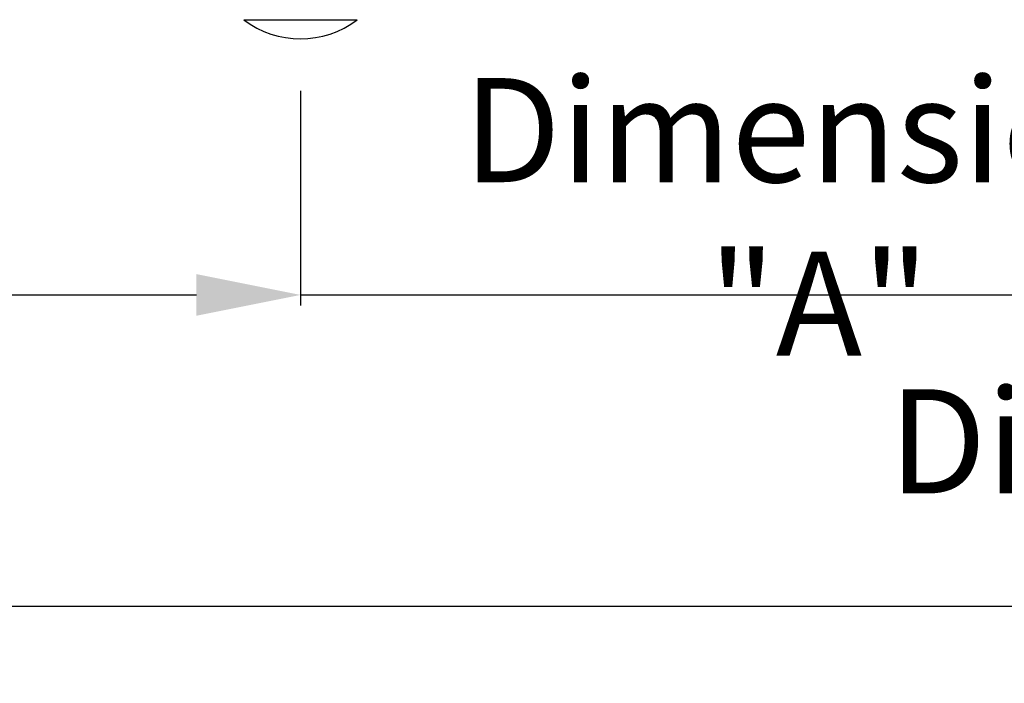
# Model space of a CAD drawing. Extents: x 47 to 2861, y 42 to 2051.
# Drawn here: x 2251 to 2440, y 863 to 990 of the extents above; entities that cross this region are included whole.
import ezdxf

# ---------------------------------------------------------------- set-up
doc = ezdxf.new("R2010")
doc.units = 0
doc.header["$LTSCALE"] = 163.252941
doc.header["$PDMODE"] = 3
doc.header["$PDSIZE"] = 1
doc.layers.get('0').update_dxf_attribs({"linetype": 'CONTINUOUS'})
doc.layers.get('Defpoints').update_dxf_attribs({"linetype": 'CONTINUOUS'})
doc.layers.add('AM_5', color=3, linetype='CONTINUOUS', lineweight=25)
doc.layers.add('EP783-RUBBERDXF_CONTINUOUS_LINE', color=7, linetype='CONTINUOUS')
doc.styles.get("Standard").update_dxf_attribs({"font": 'txt', "width": 0.7})
doc.dimstyles.new('STANDARD$0', dxfattribs={"dimtxt": 20, "dimasz": 20, "dimexe": 2, "dimexo": 10, "dimgap": 5, "dimtad": 1, "dimdsep": 46, "dimtxsty": 'Standard', "dimblk": '_ARROW_FILLED', "dimcen": 0.09, "dimadec": 0, "dimazin": 0, "dimtp": 0.01, "dimtm": 0.01, "dimtfac": 1, "dimtofl": 0, "dimtmove": 0, "dimatfit": 3, "dimldrblk": '_ARROW_FILLED', "dimfxl": 1, "dimtolj": 1, "dimarcsym": 0})

# ---------------------------------------------------------------- blocks, each defined once
blk = doc.blocks.new('_ARROW_FILLED')
at = {"color": 0, "linetype": 'ByBlock'}
blk.add_solid([(0, 0), (-1, 0.2), (-1, -0.2)], dxfattribs=at)
blk = doc.blocks.new('*D27')
at = {"layer": 'AM_5', "color": 0, "lineweight": -2, "transparency": 16777216}
for p, q in [((2192.06, 1019.16), (2192.06, 935.3)), ((2305.14, 976.51), (2305.14, 935.3)), ((2212.06, 937.3), (2285.14, 937.3)), ((2305.14, 937.3), (2484.47, 937.3))]:
    blk.add_line(p, q, dxfattribs=at)
at = {"layer": 'Defpoints', "color": 0, "transparency": 16777216}
for p in [(2192.06, 1029.16), (2305.14, 986.51), (2305.14, 937.3)]:
    blk.add_point(p, dxfattribs=at)
at = {"layer": 'AM_5', "color": 0, "lineweight": -2, "transparency": 16777216, "xscale": 20, "yscale": 20, "zscale": 20, "rotation": 180}
blk.add_blockref('_ARROW_FILLED', (2192.06, 937.3), dxfattribs=at)
at = {"layer": 'AM_5', "color": 0, "lineweight": -2, "transparency": 16777216, "xscale": 20, "yscale": 20, "zscale": 20}
blk.add_blockref('_ARROW_FILLED', (2305.14, 937.3), dxfattribs=at)
at = {"layer": 'AM_5', "color": 0, "transparency": 16777216, "insert": (2404.8, 952.3), "char_height": 20, "attachment_point": 5}
blk.add_mtext('\\A1;Dimension "A"', dxfattribs=at)
blk = doc.blocks.new('*D28')
at = {"layer": 'AM_5', "color": 0, "lineweight": -2, "transparency": 16777216}
for p, q in [((2192.06, 1019.18), (2192.06, 875.5)), ((2781.14, 1008.81), (2781.14, 875.5)), ((2212.06, 877.5), (2761.14, 877.5))]:
    blk.add_line(p, q, dxfattribs=at)
at = {"layer": 'Defpoints', "color": 0, "transparency": 16777216}
for p in [(2192.06, 1029.18), (2781.14, 1018.81), (2781.14, 877.5)]:
    blk.add_point(p, dxfattribs=at)
at = {"layer": 'AM_5', "color": 0, "lineweight": -2, "transparency": 16777216, "xscale": 20, "yscale": 20, "zscale": 20, "rotation": 180}
blk.add_blockref('_ARROW_FILLED', (2192.06, 877.5), dxfattribs=at)
at = {"layer": 'AM_5', "color": 0, "lineweight": -2, "transparency": 16777216, "xscale": 20, "yscale": 20, "zscale": 20}
blk.add_blockref('_ARROW_FILLED', (2781.14, 877.5), dxfattribs=at)
at = {"layer": 'AM_5', "color": 0, "transparency": 16777216, "insert": (2486.6, 892.5), "char_height": 20, "attachment_point": 5}
blk.add_mtext('\\A1;Dimension "B"', dxfattribs=at)

msp = doc.modelspace()

# ---------------------------------------------------------------- linework, layer by layer
at = {"layer": 'EP783-RUBBERDXF_CONTINUOUS_LINE', "color": 9, "linetype": 'Continuous'}
msp.add_line((2294.253, 990.192), (2316.022, 990.192), dxfattribs=at)
at = {"layer": 'EP783-RUBBERDXF_CONTINUOUS_LINE', "color": 7, "linetype": 'Continuous'}
msp.add_arc((2305.137, 1004.459), 17.945, 232.66025, 307.33975, dxfattribs=at)

# ---------------------------------------------------------------- dimensions: what is measured, and where the dimension line sits
at = {"layer": 'AM_5'}
for base, p1, p2, text, picture, middle in [((2781.142, 877.497), (2192.061, 1029.18), (2781.142, 1018.814), 'Dimension "B"', '*D28', (2486.601, 892.497)), ((2305.137, 937.301), (2192.061, 1029.161), (2305.137, 986.514), 'Dimension "A"', '*D27', (2404.804, 952.301))]:
    dim = msp.add_linear_dim(base=base, p1=p1, p2=p2, text=text, dimstyle='STANDARD$0', override={"dimdec": 1}, dxfattribs=at)
    dim.commit()
    dim.dimension.update_dxf_attribs({"geometry": picture, "text_midpoint": middle})

doc.saveas('drawing.dxf')
